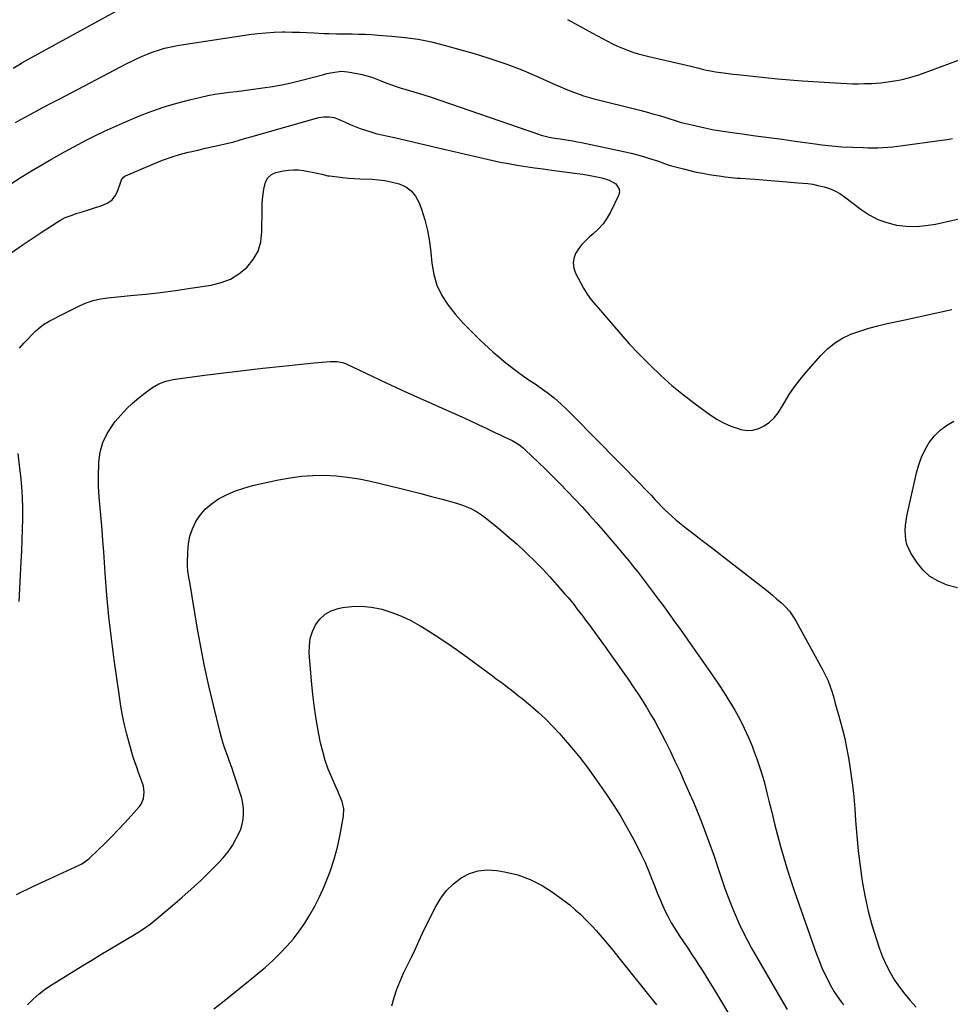
# Model space of a CAD drawing. Units: inches. Extents: x 1936844 to 1942188, y 395399 to 400698.
# Drawn here: x 1940990 to 1941503, y 397684 to 398226 of the extents above; entities that cross this region are included whole.
import ezdxf

# ---------------------------------------------------------------- set-up
doc = ezdxf.new("R2010")
doc.units = ezdxf.units.IN
doc.header["$MEASUREMENT"] = 0
doc.layers.add('7', color=7, linetype='Continuous')
doc.layers.add('8', color=7, linetype='Continuous')

msp = doc.modelspace()

# ---------------------------------------------------------------- linework, layer by layer
at = {"layer": '7', "color": 18}
for points in [[(1940986.76, 398199.42, 1852), (1940990.77, 398201.98, 1852), (1940991.49, 398202.43, 1852), (1940992.22, 398202.86, 1852), (1940992.47, 398203, 1852), (1940992.72, 398203.14, 1852), (1941045.1, 398231.88, 1852)], [(1941292.03, 398226.3, 1852), (1941298.88, 398222.6, 1852), (1941305.72, 398218.88, 1852), (1941314.04, 398214.34, 1852), (1941316.75, 398212.95, 1852), (1941319.5, 398211.63, 1852), (1941322.3, 398210.44, 1852), (1941325.14, 398209.34, 1852), (1941328.03, 398208.35, 1852), (1941330.93, 398207.43, 1852), (1941333.87, 398206.62, 1852), (1941336.83, 398205.89, 1852), (1941360, 398200.55, 1852), (1941363.57, 398199.61, 1852), (1941366.89, 398198.79, 1852), (1941368.56, 398198.41, 1852), (1941371.92, 398197.78, 1852), (1941373.61, 398197.51, 1852), (1941377.92, 398196.92, 1852), (1941380.49, 398196.59, 1852), (1941383.06, 398196.27, 1852), (1941385.64, 398195.97, 1852), (1941394.07, 398195.02, 1852), (1941400.87, 398194.3, 1852), (1941407.67, 398193.65, 1852), (1941414.48, 398193.09, 1852), (1941421.29, 398192.59, 1852), (1941442.63, 398191.19, 1852), (1941445.87, 398191.03, 1852), (1941449.11, 398190.92, 1852), (1941452.35, 398190.91, 1852), (1941455.59, 398190.97, 1852), (1941459.55, 398191.12, 1852), (1941462.07, 398191.27, 1852), (1941464.57, 398191.49, 1852), (1941467.08, 398191.74, 1852), (1941469.57, 398192.07, 1852), (1941472.06, 398192.45, 1852), (1941474.53, 398192.92, 1852), (1941476.99, 398193.44, 1852), (1941479.91, 398194.17, 1852), (1941482.49, 398194.89, 1852), (1941485.03, 398195.7, 1852), (1941487.56, 398196.59, 1852), (1941512.34, 398205.82, 1852)], [(1940987.98, 398169.53, 1854), (1940990.64, 398170.99, 1854), (1940996.04, 398173.94, 1854), (1941001.46, 398176.87, 1854), (1941006.89, 398179.77, 1854), (1941012.34, 398182.64, 1854), (1941049.34, 398202, 1854), (1941051.97, 398203.33, 1854), (1941054.63, 398204.62, 1854), (1941057.31, 398205.85, 1854), (1941061.08, 398207.47, 1854), (1941063.28, 398208.35, 1854), (1941067.78, 398209.84, 1854), (1941070.06, 398210.47, 1854), (1941074.7, 398211.51, 1854), (1941077.03, 398211.95, 1854), (1941079.37, 398212.34, 1854), (1941116.6, 398217.98, 1854), (1941121.2, 398218.58, 1854), (1941125.82, 398219.04, 1854), (1941130.45, 398219.3, 1854), (1941135.09, 398219.44, 1854), (1941136.28, 398219.44, 1854), (1941140.33, 398219.43, 1854), (1941144.38, 398219.36, 1854), (1941148.43, 398219.21, 1854), (1941152.48, 398219, 1854), (1941157.8, 398218.67, 1854), (1941160.58, 398218.53, 1854), (1941164.74, 398218.43, 1854), (1941168.91, 398218.38, 1854), (1941173.33, 398218.33, 1854), (1941176.93, 398218.27, 1854), (1941180.53, 398218.15, 1854), (1941184.13, 398217.98, 1854), (1941187.72, 398217.75, 1854), (1941195.25, 398217.22, 1854), (1941202.57, 398216.47, 1854), (1941209.84, 398215.43, 1854), (1941217.03, 398213.94, 1854), (1941224.16, 398212.15, 1854), (1941241.82, 398207.13, 1854), (1941250.25, 398204.54, 1854), (1941258.59, 398201.71, 1854), (1941266.8, 398198.53, 1854), (1941274.92, 398195.1, 1854), (1941286.27, 398190.03, 1854), (1941288.66, 398188.98, 1854), (1941291.07, 398187.96, 1854), (1941293.49, 398186.98, 1854), (1941295.92, 398186.01, 1854), (1941298.38, 398185.12, 1854), (1941300.85, 398184.28, 1854), (1941303.36, 398183.53, 1854), (1941305.88, 398182.85, 1854), (1941331.84, 398176.28, 1854), (1941336.62, 398175.04, 1854), (1941339, 398174.39, 1854), (1941342.66, 398173.38, 1854), (1941346.12, 398172.35, 1854), (1941347.83, 398171.8, 1854), (1941351.25, 398170.66, 1854), (1941354.7, 398169.65, 1854), (1941356.44, 398169.21, 1854), (1941362.8, 398167.68, 1854), (1941367.74, 398166.57, 1854), (1941372.7, 398165.56, 1854), (1941377.69, 398164.72, 1854), (1941382.7, 398163.98, 1854), (1941388.22, 398163.26, 1854), (1941395.54, 398162.3, 1854), (1941402.86, 398161.32, 1854), (1941410.17, 398160.34, 1854), (1941417.49, 398159.34, 1854), (1941428.5, 398157.83, 1854), (1941432.12, 398157.34, 1854), (1941433.94, 398157.1, 1854), (1941437.57, 398156.64, 1854), (1941439.38, 398156.46, 1854), (1941443.03, 398156.22, 1854), (1941454.78, 398155.72, 1854), (1941457.52, 398155.64, 1854), (1941460.26, 398155.62, 1854), (1941462.99, 398155.68, 1854), (1941465.73, 398155.8, 1854), (1941468.46, 398155.99, 1854), (1941471.19, 398156.22, 1854), (1941473.92, 398156.52, 1854), (1941476.63, 398156.85, 1854), (1941498.12, 398159.76, 1854), (1941501.07, 398160.2, 1854), (1941504.01, 398160.69, 1854)], [(1940985.36, 398135.74, 1856), (1940990.58, 398139.06, 1856), (1940995.84, 398142.31, 1856), (1941001.15, 398145.48, 1856), (1941006.5, 398148.59, 1856), (1941008.2, 398149.56, 1856), (1941012.93, 398152.22, 1856), (1941017.67, 398154.85, 1856), (1941022.45, 398157.43, 1856), (1941027.24, 398159.98, 1856), (1941032.08, 398162.43, 1856), (1941036.95, 398164.81, 1856), (1941041.89, 398167.05, 1856), (1941046.86, 398169.21, 1856), (1941056.33, 398173.17, 1856), (1941063.06, 398175.79, 1856), (1941069.85, 398178.18, 1856), (1941076.76, 398180.24, 1856), (1941083.74, 398182.06, 1856), (1941090.04, 398183.54, 1856), (1941093.94, 398184.38, 1856), (1941097.86, 398185.13, 1856), (1941101.8, 398185.74, 1856), (1941105.76, 398186.26, 1856), (1941109.73, 398186.72, 1856), (1941113.69, 398187.19, 1856), (1941117.66, 398187.7, 1856), (1941121.62, 398188.23, 1856), (1941124.21, 398188.58, 1856), (1941129.45, 398189.4, 1856), (1941134.66, 398190.34, 1856), (1941139.84, 398191.47, 1856), (1941144.99, 398192.72, 1856), (1941157.8, 398196.1, 1856), (1941159.42, 398196.5, 1856), (1941162.67, 398197.2, 1856), (1941167.6, 398197.77, 1856), (1941170.89, 398197.49, 1856), (1941176.15, 398196.59, 1856), (1941178.86, 398196.03, 1856), (1941181.54, 398195.35, 1856), (1941184.16, 398194.49, 1856), (1941188.77, 398192.66, 1856), (1941191.89, 398191.41, 1856), (1941195.05, 398190.26, 1856), (1941198.25, 398189.21, 1856), (1941199.86, 398188.72, 1856), (1941204.34, 398187.43, 1856), (1941207.39, 398186.53, 1856), (1941210.42, 398185.6, 1856), (1941213.44, 398184.63, 1856), (1941216.45, 398183.62, 1856), (1941276.12, 398163.13, 1856), (1941277.57, 398162.67, 1856), (1941282, 398161.53, 1856), (1941284.99, 398160.97, 1856), (1941288.01, 398160.49, 1856), (1941292.41, 398159.82, 1856), (1941294.88, 398159.41, 1856), (1941297.34, 398158.95, 1856), (1941299.79, 398158.46, 1856), (1941323.7, 398153.45, 1856), (1941327.12, 398152.67, 1856), (1941330.53, 398151.82, 1856), (1941333.9, 398150.86, 1856), (1941337.26, 398149.82, 1856), (1941342.14, 398148.22, 1856), (1941343.93, 398147.61, 1856), (1941347.48, 398146.31, 1856), (1941349.29, 398145.77, 1856), (1941355.93, 398143.99, 1856), (1941359.44, 398143.1, 1856), (1941362.97, 398142.29, 1856), (1941366.52, 398141.59, 1856), (1941370.09, 398140.96, 1856), (1941373.97, 398140.34, 1856), (1941375.61, 398140.09, 1856), (1941378.89, 398139.64, 1856), (1941382.18, 398139.27, 1856), (1941385.48, 398138.97, 1856), (1941387.13, 398138.84, 1856), (1941395.21, 398138.26, 1856), (1941399.6, 398137.94, 1856), (1941404, 398137.6, 1856), (1941408.4, 398137.26, 1856), (1941412.8, 398136.9, 1856), (1941418.79, 398136.4, 1856), (1941421.59, 398136.16, 1856), (1941424.38, 398135.89, 1856), (1941427.16, 398135.51, 1856), (1941429.9, 398134.94, 1856), (1941433.36, 398134.09, 1856), (1941436.36, 398133.15, 1856), (1941439.25, 398131.98, 1856), (1941441.98, 398130.45, 1856), (1941444.59, 398128.69, 1856), (1941453.74, 398121.63, 1856), (1941458.24, 398118.65, 1856), (1941462.95, 398116.16, 1856), (1941467.97, 398114.38, 1856), (1941473.21, 398113.07, 1856), (1941478.6, 398112.47, 1856), (1941483.98, 398112.29, 1856), (1941489.34, 398112.73, 1856), (1941494.69, 398113.6, 1856), (1941514.22, 398117.95, 1856)], [(1940986.17, 398098.07, 1858), (1940991.6, 398101.91, 1858), (1940997.09, 398105.66, 1858), (1941002.62, 398109.34, 1858), (1941010.85, 398114.72, 1858), (1941012.32, 398115.61, 1858), (1941015.4, 398117.16, 1858), (1941018.63, 398118.4, 1858), (1941021.91, 398119.52, 1858), (1941023.56, 398120.05, 1858), (1941036, 398123.94, 1858), (1941038.79, 398125.29, 1858), (1941041.19, 398127.04, 1858), (1941043.01, 398129.39, 1858), (1941044.43, 398132.14, 1858), (1941046.27, 398137.51, 1858), (1941046.44, 398137.93, 1858), (1941047.45, 398139.42, 1858), (1941048.15, 398139.96, 1858), (1941048.55, 398140.16, 1858), (1941064.49, 398146.99, 1858), (1941069.04, 398148.8, 1858), (1941073.65, 398150.46, 1858), (1941078.33, 398151.88, 1858), (1941083.06, 398153.14, 1858), (1941084.21, 398153.41, 1858), (1941088.41, 398154.41, 1858), (1941092.62, 398155.39, 1858), (1941096.84, 398156.35, 1858), (1941101.05, 398157.29, 1858), (1941105.86, 398158.35, 1858), (1941107.67, 398158.78, 1858), (1941111.26, 398159.75, 1858), (1941114.82, 398160.85, 1858), (1941118.38, 398161.93, 1858), (1941120.17, 398162.44, 1858), (1941154.98, 398172.26, 1858), (1941157.8, 398172.78, 1858), (1941160.67, 398172.78, 1858), (1941163.49, 398172.26, 1858), (1941166.18, 398171.26, 1858), (1941169.5, 398169.68, 1858), (1941172.24, 398168.45, 1858), (1941175.01, 398167.29, 1858), (1941177.83, 398166.25, 1858), (1941180.68, 398165.28, 1858), (1941183.09, 398164.52, 1858), (1941186.45, 398163.55, 1858), (1941189.84, 398162.74, 1858), (1941193.26, 398162, 1858), (1941196.67, 398161.23, 1858), (1941216.85, 398156.56, 1858), (1941223.18, 398155.1, 1858), (1941229.51, 398153.62, 1858), (1941235.84, 398152.13, 1858), (1941242.17, 398150.62, 1858), (1941245.44, 398149.84, 1858), (1941250.14, 398148.78, 1858), (1941254.86, 398147.79, 1858), (1941259.59, 398146.92, 1858), (1941264.34, 398146.11, 1858), (1941269.1, 398145.38, 1858), (1941273.87, 398144.68, 1858), (1941278.64, 398144, 1858), (1941283.42, 398143.36, 1858), (1941297.4, 398141.52, 1858), (1941300.38, 398141.09, 1858), (1941303.36, 398140.61, 1858), (1941306.32, 398140.07, 1858), (1941310.98, 398139.11, 1858), (1941314.98, 398137.81, 1858), (1941318.62, 398135.71, 1858), (1941320.56, 398132.82, 1858), (1941320.61, 398131.14, 1858), (1941320.19, 398129.36, 1858), (1941315.89, 398120.59, 1858), (1941313.86, 398117.06, 1858), (1941311.57, 398113.75, 1858), (1941308.86, 398110.77, 1858), (1941305.89, 398108, 1858), (1941304.29, 398106.7, 1858), (1941302.04, 398104.63, 1858), (1941299.96, 398102.42, 1858), (1941298.15, 398099.99, 1858), (1941296.51, 398097.41, 1858), (1941295.52, 398094.71, 1858), (1941295.07, 398092, 1858), (1941295.46, 398089.29, 1858), (1941296.4, 398086.57, 1858), (1941300.82, 398078.21, 1858), (1941302.8, 398074.94, 1858), (1941305.13, 398071.91, 1858), (1941307.64, 398069, 1858), (1941310.12, 398066.07, 1858), (1941316.73, 398058.2, 1858), (1941321.35, 398052.86, 1858), (1941326.05, 398047.6, 1858), (1941330.9, 398042.48, 1858), (1941335.84, 398037.44, 1858), (1941337.46, 398035.82, 1858), (1941343.4, 398030.18, 1858), (1941349.5, 398024.73, 1858), (1941355.84, 398019.56, 1858), (1941362.34, 398014.57, 1858), (1941370.61, 398008.52, 1858), (1941374.24, 398006.14, 1858), (1941377.99, 398004.04, 1858), (1941381.95, 398002.33, 1858), (1941386.03, 398000.89, 1858), (1941387.51, 398000.45, 1858), (1941390.88, 397999.93, 1858), (1941394.17, 397999.98, 1858), (1941397.33, 398000.89, 1858), (1941400.41, 398002.37, 1858), (1941403.22, 398004.53, 1858), (1941405.79, 398006.92, 1858), (1941408, 398009.64, 1858), (1941409.97, 398012.59, 1858), (1941411.5, 398015.28, 1858), (1941414.18, 398019.66, 1858), (1941417.03, 398023.92, 1858), (1941420.13, 398027.99, 1858), (1941423.4, 398031.95, 1858), (1941431.55, 398041.22, 1858), (1941435.21, 398044.82, 1858), (1941439.14, 398048.03, 1858), (1941443.49, 398050.65, 1858), (1941448.12, 398052.87, 1858), (1941453.01, 398054.65, 1858), (1941457.94, 398056.27, 1858), (1941462.95, 398057.62, 1858), (1941468.02, 398058.81, 1858), (1941476.18, 398060.5, 1858), (1941485.35, 398062.45, 1858), (1941494.51, 398064.45, 1858), (1941503.65, 398066.53, 1858)], [(1940988.53, 397744.18, 1862), (1940997.56, 397748.59, 1862), (1941006.66, 397752.89, 1862), (1941023.38, 397760.58, 1862), (1941024.15, 397760.96, 1862), (1941025.64, 397761.82, 1862), (1941028.36, 397763.9, 1862), (1941028.99, 397764.48, 1862), (1941037.32, 397772.5, 1862), (1941041, 397776.14, 1862), (1941044.62, 397779.83, 1862), (1941048.14, 397783.62, 1862), (1941051.6, 397787.47, 1862), (1941056.1, 397792.6, 1862), (1941057.11, 397794, 1862), (1941058.47, 397797.08, 1862), (1941058.88, 397800.51, 1862), (1941058.45, 397803.92, 1862), (1941057.4, 397807.08, 1862), (1941056.51, 397809.48, 1862), (1941055.62, 397811.89, 1862), (1941054.76, 397814.3, 1862), (1941053.91, 397816.71, 1862), (1941052.87, 397819.8, 1862), (1941052.03, 397822.46, 1862), (1941051.26, 397825.14, 1862), (1941050.53, 397827.84, 1862), (1941049.3, 397832.62, 1862), (1941048.08, 397837.74, 1862), (1941046.97, 397842.87, 1862), (1941046.03, 397848.04, 1862), (1941045.21, 397853.24, 1862), (1941042.34, 397873.44, 1862), (1941040.79, 397885.34, 1862), (1941039.41, 397897.27, 1862), (1941038.3, 397909.22, 1862), (1941037.37, 397921.19, 1862), (1941036.57, 397933.1, 1862), (1941036.13, 397939.12, 1862), (1941035.66, 397945.14, 1862), (1941035.12, 397951.16, 1862), (1941034.53, 397957.17, 1862), (1941034.05, 397963.19, 1862), (1941033.74, 397969.21, 1862), (1941033.7, 397975.23, 1862), (1941033.84, 397981.26, 1862), (1941033.89, 397982.4, 1862), (1941034.68, 397987.98, 1862), (1941036.11, 397993.32, 1862), (1941038.51, 397998.3, 1862), (1941041.55, 398003.04, 1862), (1941042.92, 398004.79, 1862), (1941045.92, 398008.35, 1862), (1941049.07, 398011.75, 1862), (1941052.46, 398014.93, 1862), (1941056, 398017.95, 1862), (1941060.08, 398021.2, 1862), (1941063.43, 398023.58, 1862), (1941067.01, 398025.58, 1862), (1941070.8, 398027.07, 1862), (1941074.79, 398027.94, 1862), (1941092.11, 398030.27, 1862), (1941102.82, 398031.65, 1862), (1941113.53, 398032.98, 1862), (1941124.26, 398034.2, 1862), (1941134.99, 398035.36, 1862), (1941152.45, 398037.17, 1862), (1941156.87, 398037.57, 1862), (1941161.3, 398037.83, 1862), (1941164.9, 398037.96, 1862), (1941168.14, 398037.39, 1862), (1941169.69, 398036.83, 1862), (1941170.45, 398036.49, 1862), (1941184.43, 398029.78, 1862), (1941192.18, 398026.11, 1862), (1941199.96, 398022.49, 1862), (1941207.78, 398018.94, 1862), (1941215.61, 398015.45, 1862), (1941224.6, 398011.49, 1862), (1941229.25, 398009.42, 1862), (1941233.89, 398007.33, 1862), (1941238.5, 398005.19, 1862), (1941243.11, 398003.02, 1862), (1941247.16, 398001.1, 1862), (1941249.74, 397999.88, 1862), (1941252.31, 397998.66, 1862), (1941254.89, 397997.45, 1862), (1941257.47, 397996.25, 1862), (1941261.47, 397994.35, 1862), (1941263.68, 397993.11, 1862), (1941265.79, 397991.71, 1862), (1941267.77, 397990.12, 1862), (1941268.71, 397989.27, 1862), (1941279.72, 397978.68, 1862), (1941283.89, 397974.6, 1862), (1941288.02, 397970.48, 1862), (1941292.09, 397966.3, 1862), (1941296.12, 397962.08, 1862), (1941300.08, 397957.8, 1862), (1941304, 397953.48, 1862), (1941307.86, 397949.1, 1862), (1941311.67, 397944.68, 1862), (1941321.22, 397933.48, 1862), (1941323.59, 397930.67, 1862), (1941325.93, 397927.85, 1862), (1941328.23, 397925, 1862), (1941330.52, 397922.13, 1862), (1941332.78, 397919.24, 1862), (1941335.02, 397916.34, 1862), (1941337.23, 397913.41, 1862), (1941339.43, 397910.47, 1862), (1941341.46, 397907.74, 1862), (1941344.64, 397903.41, 1862), (1941347.8, 397899.06, 1862), (1941350.93, 397894.7, 1862), (1941354.03, 397890.31, 1862), (1941372.05, 397864.71, 1862), (1941375.22, 397860.07, 1862), (1941378.31, 397855.37, 1862), (1941381.28, 397850.59, 1862), (1941384.16, 397845.76, 1862), (1941386.86, 397840.83, 1862), (1941389.4, 397835.82, 1862), (1941391.71, 397830.71, 1862), (1941393.87, 397825.52, 1862), (1941394.36, 397824.28, 1862), (1941396.52, 397818.37, 1862), (1941398.52, 397812.42, 1862), (1941400.28, 397806.39, 1862), (1941401.88, 397800.31, 1862), (1941402.96, 397795.82, 1862), (1941404.51, 397789.51, 1862), (1941406.08, 397783.21, 1862), (1941407.7, 397776.91, 1862), (1941409.35, 397770.62, 1862), (1941411.1, 397764.36, 1862), (1941412.94, 397758.14, 1862), (1941414.93, 397751.95, 1862), (1941417.02, 397745.8, 1862), (1941429.19, 397711.29, 1862), (1941430.72, 397707.26, 1862), (1941432.37, 397703.28, 1862), (1941434.21, 397699.38, 1862), (1941436.16, 397695.54, 1862), (1941437.49, 397693.07, 1862), (1941438.95, 397690.55, 1862), (1941440.51, 397688.1, 1862), (1941442.23, 397685.75, 1862), (1941444.04, 397683.47, 1862)], [(1940994.66, 397683.46, 1864), (1940997.74, 397686.58, 1864), (1941000.98, 397689.51, 1864), (1941004.47, 397692.16, 1864), (1941008.11, 397694.61, 1864), (1941025.16, 397705.04, 1864), (1941030.1, 397708.06, 1864), (1941035.05, 397711.06, 1864), (1941040.01, 397714.05, 1864), (1941044.98, 397717.02, 1864), (1941052.95, 397721.77, 1864), (1941056.86, 397724.2, 1864), (1941059.71, 397726.14, 1864), (1941061.36, 397727.35, 1864), (1941063.91, 397729.29, 1864), (1941066.39, 397731.3, 1864), (1941074.44, 397738.07, 1864), (1941079.64, 397742.55, 1864), (1941084.77, 397747.1, 1864), (1941089.79, 397751.78, 1864), (1941094.73, 397756.53, 1864), (1941099.48, 397761.21, 1864), (1941102.4, 397764.37, 1864), (1941105.09, 397767.7, 1864), (1941107.46, 397771.27, 1864), (1941109.6, 397775, 1864), (1941110.87, 397777.47, 1864), (1941112.01, 397780.14, 1864), (1941112.89, 397782.87, 1864), (1941113.37, 397785.71, 1864), (1941113.6, 397788.6, 1864), (1941113.48, 397791.52, 1864), (1941113.17, 397794.42, 1864), (1941112.58, 397797.27, 1864), (1941111.8, 397800.09, 1864), (1941109.4, 397807.42, 1864), (1941108.27, 397810.76, 1864), (1941107.12, 397814.1, 1864), (1941105.91, 397817.41, 1864), (1941104.67, 397820.71, 1864), (1941103.47, 397824.03, 1864), (1941102.35, 397827.37, 1864), (1941101.36, 397830.76, 1864), (1941100.46, 397834.16, 1864), (1941096.95, 397848.59, 1864), (1941094.47, 397859.25, 1864), (1941092.15, 397869.95, 1864), (1941090.06, 397880.69, 1864), (1941088.12, 397891.47, 1864), (1941083.95, 397916.25, 1864), (1941083.53, 397918.78, 1864), (1941082.94, 397922.58, 1864), (1941082.75, 397925.13, 1864), (1941082.73, 397926.42, 1864), (1941082.81, 397933.16, 1864), (1941083.19, 397937.49, 1864), (1941084, 397941.7, 1864), (1941085.44, 397945.74, 1864), (1941087.3, 397949.66, 1864), (1941089.75, 397953.24, 1864), (1941092.51, 397956.51, 1864), (1941095.76, 397959.3, 1864), (1941099.32, 397961.78, 1864), (1941100.25, 397962.32, 1864), (1941104.61, 397964.61, 1864), (1941109.08, 397966.61, 1864), (1941113.72, 397968.18, 1864), (1941118.47, 397969.47, 1864), (1941132.91, 397972.69, 1864), (1941139.18, 397973.84, 1864), (1941145.48, 397974.7, 1864), (1941151.82, 397975.09, 1864), (1941158.2, 397975.18, 1864), (1941164.56, 397974.84, 1864), (1941170.9, 397974.23, 1864), (1941177.18, 397973.21, 1864), (1941183.43, 397971.92, 1864), (1941199.53, 397968.05, 1864), (1941205.42, 397966.61, 1864), (1941211.31, 397965.12, 1864), (1941217.17, 397963.57, 1864), (1941223.03, 397961.99, 1864), (1941230.88, 397959.82, 1864), (1941234.68, 397958.61, 1864), (1941238.38, 397957.13, 1864), (1941241.9, 397955.29, 1864), (1941245.17, 397953.02, 1864), (1941251.07, 397948.35, 1864), (1941255.54, 397944.71, 1864), (1941259.94, 397941, 1864), (1941264.23, 397937.16, 1864), (1941268.46, 397933.25, 1864), (1941269.77, 397932, 1864), (1941274.03, 397927.84, 1864), (1941278.2, 397923.59, 1864), (1941282.25, 397919.23, 1864), (1941286.22, 397914.8, 1864), (1941290.59, 397909.75, 1864), (1941292.29, 397907.76, 1864), (1941293.97, 397905.76, 1864), (1941295.61, 397903.72, 1864), (1941297.23, 397901.66, 1864), (1941298.83, 397899.59, 1864), (1941300.41, 397897.5, 1864), (1941301.97, 397895.4, 1864), (1941303.52, 397893.29, 1864), (1941313.31, 397879.85, 1864), (1941316.27, 397875.75, 1864), (1941319.21, 397871.63, 1864), (1941322.13, 397867.49, 1864), (1941325.02, 397863.34, 1864), (1941325.71, 397862.35, 1864), (1941328.22, 397858.66, 1864), (1941330.69, 397854.96, 1864), (1941333.11, 397851.21, 1864), (1941335.5, 397847.45, 1864), (1941337.81, 397843.63, 1864), (1941340.04, 397839.78, 1864), (1941342.17, 397835.87, 1864), (1941344.23, 397831.91, 1864), (1941345.78, 397828.83, 1864), (1941348.52, 397823.28, 1864), (1941351.2, 397817.71, 1864), (1941353.8, 397812.1, 1864), (1941356.35, 397806.46, 1864), (1941359.24, 397799.93, 1864), (1941361.35, 397795.06, 1864), (1941363.42, 397790.16, 1864), (1941365.4, 397785.23, 1864), (1941367.33, 397780.28, 1864), (1941369.19, 397775.3, 1864), (1941371.01, 397770.3, 1864), (1941372.76, 397765.28, 1864), (1941374.46, 397760.24, 1864), (1941377.04, 397752.45, 1864), (1941378.72, 397747.57, 1864), (1941380.47, 397742.73, 1864), (1941382.34, 397737.92, 1864), (1941384.29, 397733.15, 1864), (1941386.37, 397728.44, 1864), (1941388.57, 397723.79, 1864), (1941390.95, 397719.22, 1864), (1941393.43, 397714.7, 1864), (1941410.61, 397684.81, 1864), (1941412.98, 397680.92, 1864)], [(1941097.24, 397681.16, 1866), (1941102.01, 397684.96, 1866), (1941106.77, 397688.75, 1866), (1941111.53, 397692.56, 1866), (1941116.29, 397696.37, 1866), (1941117.21, 397697.1, 1866), (1941121.45, 397700.61, 1866), (1941125.61, 397704.2, 1866), (1941129.66, 397707.92, 1866), (1941133.63, 397711.73, 1866), (1941133.81, 397711.9, 1866), (1941137.5, 397715.79, 1866), (1941141.02, 397719.83, 1866), (1941144.27, 397724.09, 1866), (1941147.34, 397728.49, 1866), (1941150.15, 397733.07, 1866), (1941152.81, 397737.73, 1866), (1941155.22, 397742.52, 1866), (1941157.47, 397747.4, 1866), (1941158.78, 397750.44, 1866), (1941161.33, 397756.97, 1866), (1941163.56, 397763.6, 1866), (1941165.33, 397770.36, 1866), (1941166.79, 397777.22, 1866), (1941168.6, 397787.45, 1866), (1941168.76, 397791.49, 1866), (1941167.83, 397795.42, 1866), (1941166.28, 397799.28, 1866), (1941165.46, 397801.19, 1866), (1941164.62, 397803.09, 1866), (1941162.16, 397808.59, 1866), (1941160.24, 397813.28, 1866), (1941158.54, 397818.05, 1866), (1941157.17, 397822.92, 1866), (1941156.01, 397827.86, 1866), (1941155.09, 397832.46, 1866), (1941153.77, 397839.78, 1866), (1941152.62, 397847.11, 1866), (1941151.73, 397854.48, 1866), (1941151.01, 397861.88, 1866), (1941149.79, 397877.13, 1866), (1941149.84, 397881.23, 1866), (1941150.35, 397885.23, 1866), (1941151.57, 397889.07, 1866), (1941153.26, 397892.81, 1866), (1941155.67, 397895.99, 1866), (1941158.47, 397898.64, 1866), (1941161.85, 397900.48, 1866), (1941165.63, 397901.78, 1866), (1941168, 397902.26, 1866), (1941173.28, 397902.94, 1866), (1941178.55, 397903.14, 1866), (1941183.8, 397902.6, 1866), (1941189.03, 397901.58, 1866), (1941189.77, 397901.38, 1866), (1941195.25, 397899.64, 1866), (1941200.61, 397897.6, 1866), (1941205.78, 397895.11, 1866), (1941210.81, 397892.32, 1866), (1941213.09, 397890.93, 1866), (1941219.12, 397887.13, 1866), (1941225.07, 397883.23, 1866), (1941230.92, 397879.17, 1866), (1941236.69, 397875.01, 1866), (1941250.73, 397864.6, 1866), (1941252.79, 397863.07, 1866), (1941254.85, 397861.54, 1866), (1941256.91, 397860.01, 1866), (1941258.97, 397858.48, 1866), (1941261.02, 397856.93, 1866), (1941263.05, 397855.36, 1866), (1941265.05, 397853.76, 1866), (1941267.04, 397852.13, 1866), (1941271.68, 397848.26, 1866), (1941275.89, 397844.59, 1866), (1941279.99, 397840.81, 1866), (1941283.91, 397836.84, 1866), (1941287.71, 397832.76, 1866), (1941289.66, 397830.57, 1866), (1941294.25, 397825.23, 1866), (1941298.72, 397819.78, 1866), (1941302.98, 397814.18, 1866), (1941307.11, 397808.47, 1866), (1941313.53, 397799.25, 1866), (1941317.52, 397793.27, 1866), (1941321.36, 397787.2, 1866), (1941324.96, 397780.98, 1866), (1941328.4, 397774.67, 1866), (1941330.06, 397771.49, 1866), (1941332.47, 397766.66, 1866), (1941334.77, 397761.78, 1866), (1941336.89, 397756.82, 1866), (1941338.91, 397751.81, 1866), (1941340.15, 397748.55, 1866), (1941341.49, 397745.15, 1866), (1941342.88, 397741.77, 1866), (1941344.34, 397738.42, 1866), (1941345.85, 397735.1, 1866), (1941347.47, 397731.83, 1866), (1941349.19, 397728.62, 1866), (1941351.06, 397725.49, 1866), (1941353.6, 397721.56, 1866), (1941355.93, 397718.09, 1866), (1941358.24, 397714.62, 1866), (1941360.53, 397711.14, 1866), (1941362.81, 397707.64, 1866), (1941364.01, 397705.79, 1866), (1941366.86, 397701.34, 1866), (1941369.67, 397696.88, 1866), (1941372.44, 397692.38, 1866), (1941375.17, 397687.86, 1866), (1941387.07, 397667.93, 1866)], [(1941195.25, 397682.9, 1868), (1941196.54, 397687.51, 1868), (1941198.03, 397692.04, 1868), (1941199.79, 397696.47, 1868), (1941201.74, 397700.84, 1868), (1941206.2, 397710.05, 1868), (1941208.22, 397714.29, 1868), (1941210.18, 397718.57, 1868), (1941212.15, 397722.84, 1868), (1941214.2, 397727.07, 1868), (1941219.47, 397737.64, 1868), (1941222.22, 397742.22, 1868), (1941225.39, 397746.42, 1868), (1941229.18, 397750.08, 1868), (1941233.39, 397753.36, 1868), (1941238.06, 397755.71, 1868), (1941242.89, 397757.31, 1868), (1941247.96, 397757.77, 1868), (1941253.18, 397757.48, 1868), (1941257.36, 397756.75, 1868), (1941264.59, 397754.96, 1868), (1941271.54, 397752.53, 1868), (1941278.09, 397749.15, 1868), (1941284.37, 397745.13, 1868), (1941290.03, 397740.92, 1868), (1941293.21, 397738.43, 1868), (1941296.31, 397735.85, 1868), (1941299.28, 397733.12, 1868), (1941302.17, 397730.3, 1868), (1941305.51, 397726.82, 1868), (1941307.72, 397724.42, 1868), (1941309.89, 397721.97, 1868), (1941312.01, 397719.48, 1868), (1941314.1, 397716.97, 1868), (1941316.18, 397714.44, 1868), (1941318.24, 397711.9, 1868), (1941320.29, 397709.36, 1868), (1941341.02, 397683.46, 1868)]]:
    msp.add_polyline3d(points, dxfattribs=at)
at = {"layer": '8', "color": 18}
for points in [[(1940990.21, 398045.17, 1860), (1940992.61, 398048.07, 1860), (1940999.12, 398054.71, 1860), (1941000.46, 398055.96, 1860), (1941003.37, 398058.19, 1860), (1941006.56, 398060.06, 1860), (1941009.82, 398061.8, 1860), (1941011.47, 398062.65, 1860), (1941023.26, 398068.6, 1860), (1941026.97, 398070.26, 1860), (1941030.84, 398071.54, 1860), (1941034.8, 398072.46, 1860), (1941038.84, 398073.02, 1860), (1941051.32, 398074.18, 1860), (1941059.59, 398075.01, 1860), (1941067.85, 398075.95, 1860), (1941076.09, 398077.03, 1860), (1941084.31, 398078.21, 1860), (1941095.79, 398079.96, 1860), (1941101.24, 398081.33, 1860), (1941106.39, 398083.32, 1860), (1941111.08, 398086.23, 1860), (1941115.46, 398089.75, 1860), (1941118.91, 398094.06, 1860), (1941121.57, 398098.71, 1860), (1941123.05, 398103.85, 1860), (1941123.74, 398109.33, 1860), (1941123.77, 398121.77, 1860), (1941123.85, 398124.53, 1860), (1941124.04, 398127.29, 1860), (1941124.38, 398130.03, 1860), (1941124.81, 398132.76, 1860), (1941125.71, 398136.78, 1860), (1941127.01, 398139.05, 1860), (1941129.01, 398140.84, 1860), (1941131.4, 398142.03, 1860), (1941135.56, 398142.98, 1860), (1941138.34, 398143.38, 1860), (1941141.12, 398143.56, 1860), (1941143.91, 398143.43, 1860), (1941146.69, 398143.08, 1860), (1941154.2, 398141.71, 1860), (1941155.04, 398141.53, 1860), (1941156.72, 398141.1, 1860), (1941160.05, 398140.22, 1860), (1941160.9, 398140.09, 1860), (1941165.3, 398139.54, 1860), (1941168.36, 398139.2, 1860), (1941171.42, 398138.92, 1860), (1941174.5, 398138.71, 1860), (1941177.57, 398138.56, 1860), (1941184.5, 398138.3, 1860), (1941187.94, 398138.04, 1860), (1941191.35, 398137.62, 1860), (1941194.72, 398136.94, 1860), (1941199.35, 398135.71, 1860), (1941202.88, 398134.09, 1860), (1941205.94, 398131.95, 1860), (1941208.27, 398129.04, 1860), (1941210.13, 398125.63, 1860), (1941211.53, 398121.82, 1860), (1941213.41, 398115.99, 1860), (1941214.97, 398110.09, 1860), (1941216.05, 398104.08, 1860), (1941216.81, 398097.99, 1860), (1941217.3, 398092.13, 1860), (1941218.38, 398085.87, 1860), (1941220.13, 398079.87, 1860), (1941222.88, 398074.26, 1860), (1941226.3, 398068.9, 1860), (1941230.38, 398063.87, 1860), (1941234.63, 398058.99, 1860), (1941239.13, 398054.34, 1860), (1941243.78, 398049.84, 1860), (1941251.11, 398043.11, 1860), (1941254.13, 398040.43, 1860), (1941257.21, 398037.82, 1860), (1941260.38, 398035.32, 1860), (1941263.6, 398032.89, 1860), (1941268.57, 398029.26, 1860), (1941269.36, 398028.7, 1860), (1941270.98, 398027.63, 1860), (1941274.23, 398025.54, 1860), (1941275.02, 398024.98, 1860), (1941280.76, 398020.77, 1860), (1941284.61, 398017.79, 1860), (1941288.28, 398014.6, 1860), (1941291.83, 398011.27, 1860), (1941295.29, 398007.84, 1860), (1941332.33, 397970.09, 1860), (1941334.3, 397968.06, 1860), (1941336.25, 397966.02, 1860), (1941338.19, 397963.97, 1860), (1941340.12, 397961.9, 1860), (1941342.06, 397959.85, 1860), (1941344.04, 397957.83, 1860), (1941346.07, 397955.87, 1860), (1941349.26, 397952.92, 1860), (1941351.95, 397950.54, 1860), (1941354.67, 397948.22, 1860), (1941357.46, 397945.96, 1860), (1941360.29, 397943.76, 1860), (1941366.23, 397939.24, 1860), (1941372.05, 397934.8, 1860), (1941377.85, 397930.34, 1860), (1941383.64, 397925.86, 1860), (1941389.41, 397921.36, 1860), (1941399.93, 397913.11, 1860), (1941402.45, 397911.1, 1860), (1941404.94, 397909.06, 1860), (1941407.4, 397906.98, 1860), (1941409.83, 397904.86, 1860), (1941412.11, 397902.62, 1860), (1941414.22, 397900.24, 1860), (1941416.07, 397897.65, 1860), (1941417.76, 397894.93, 1860), (1941432.72, 397867.72, 1860), (1941434.19, 397864.83, 1860), (1941435.53, 397861.88, 1860), (1941436.68, 397858.85, 1860), (1941437.71, 397855.77, 1860), (1941438.62, 397852.65, 1860), (1941439.53, 397849.53, 1860), (1941440.42, 397846.4, 1860), (1941441.3, 397843.27, 1860), (1941442.25, 397839.89, 1860), (1941443.51, 397835.05, 1860), (1941444.68, 397830.19, 1860), (1941445.7, 397825.29, 1860), (1941446.61, 397820.37, 1860), (1941447.12, 397817.37, 1860), (1941448.12, 397810.91, 1860), (1941448.99, 397804.45, 1860), (1941449.67, 397797.96, 1860), (1941450.21, 397791.45, 1860), (1941450.66, 397785.01, 1860), (1941451.34, 397776.62, 1860), (1941452.17, 397768.25, 1860), (1941453.21, 397759.9, 1860), (1941454.39, 397751.57, 1860), (1941454.57, 397750.43, 1860), (1941455.96, 397742.72, 1860), (1941457.61, 397735.08, 1860), (1941459.66, 397727.53, 1860), (1941461.96, 397720.04, 1860), (1941463.9, 397714.26, 1860), (1941465.59, 397709.79, 1860), (1941467.49, 397705.43, 1860), (1941469.72, 397701.22, 1860), (1941472.21, 397697.05, 1860), (1941474.91, 397693.14, 1860), (1941477.75, 397689.35, 1860), (1941480.81, 397685.72, 1860), (1941484.01, 397682.21, 1860)], [(1941506.9, 397913.12, 1860), (1941501.18, 397914.73, 1860), (1941496.16, 397916.77, 1860), (1941491.6, 397919.45, 1860), (1941487.74, 397923.06, 1860), (1941484.34, 397927.29, 1860), (1941481.2, 397932.29, 1860), (1941479.97, 397934.62, 1860), (1941479, 397937.02, 1860), (1941478.42, 397939.55, 1860), (1941478.09, 397942.16, 1860), (1941478.07, 397944.83, 1860), (1941478.2, 397947.48, 1860), (1941478.53, 397950.11, 1860), (1941479, 397952.73, 1860), (1941484.27, 397976.54, 1860), (1941485.5, 397980.96, 1860), (1941487.03, 397985.25, 1860), (1941489.02, 397989.35, 1860), (1941491.3, 397993.32, 1860), (1941494.08, 397996.9, 1860), (1941497.19, 398000.09, 1860), (1941500.8, 398002.71, 1860), (1941504.73, 398004.96, 1860)], [(1940989.98, 397905.61, 1860), (1940991.12, 397927.57, 1860), (1940991.4, 397933.48, 1860), (1940991.64, 397939.39, 1860), (1940991.83, 397945.31, 1860), (1940991.97, 397951.23, 1860), (1940991.96, 397957.14, 1860), (1940991.81, 397963.05, 1860), (1940991.42, 397968.95, 1860), (1940990.87, 397974.83, 1860), (1940990.39, 397979.13, 1860), (1940989.45, 397987.16, 1860)]]:
    msp.add_polyline3d(points, dxfattribs=at)

doc.saveas('drawing.dxf')
